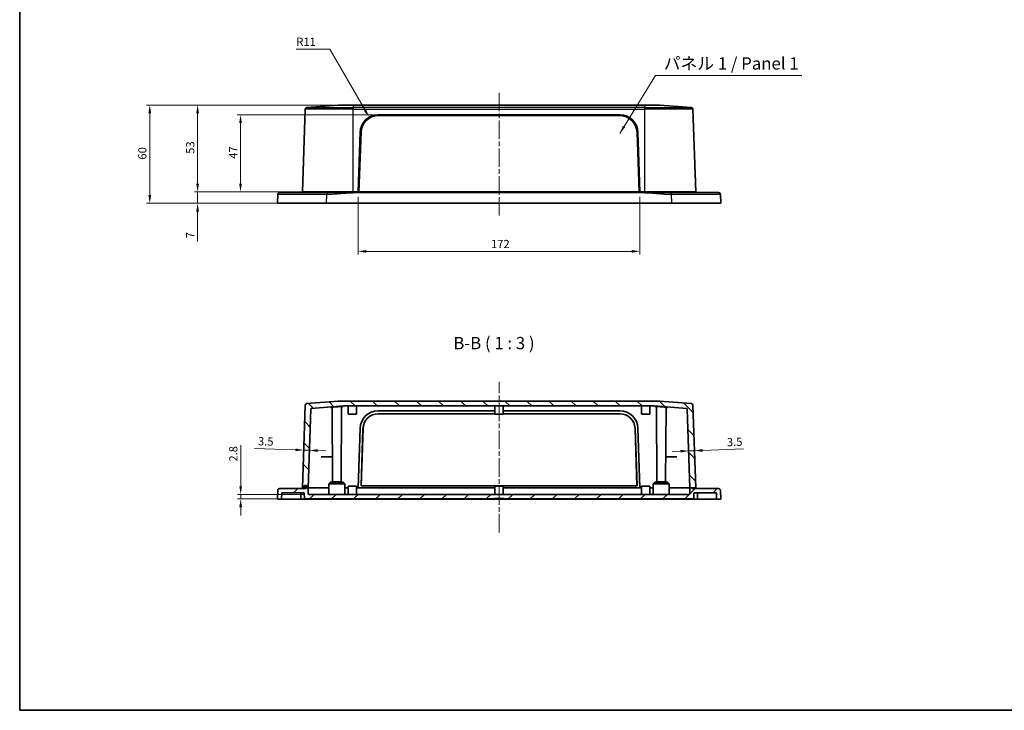
# Model space of a CAD drawing. Units: millimetres. Extents: x 29 to 4957, y 16 to 859.
# Drawn here: x 821 to 1422, y 16 to 437 of the extents above; entities that cross this region are included whole.
import ezdxf

# ---------------------------------------------------------------- set-up
doc = ezdxf.new("R2010")
doc.units = ezdxf.units.MM
doc.header["$LTSCALE"] = 2
doc.linetypes.add('CHAIN', pattern=[0.3543, 0.2362, -0.0295, 0.0591, -0.0295])
doc.layers.get('Defpoints').update_dxf_attribs({"lineweight": 25})
for name, color, linetype, lineweight in [('Border (ISO)', 7, 'Continuous', 35), ('Dimension (ISO)', 7, 'Continuous', 18), ('Symbol (ISO)', 7, 'Continuous', 18), ('Visible (ISO)', 7, 'Continuous', 35), ('Visible Narrow (ISO)', 7, 'Continuous', 25)]:
    doc.layers.add(name, color=color, linetype=linetype, lineweight=lineweight)
doc.layers.add('Centerline (ISO)', color=7, linetype='Continuous', lineweight=18, true_color=0x80ffff)
doc.layers.add('Hatch (ISO)', color=1, linetype='Continuous', lineweight=18, true_color=0xff0000)
doc.styles.add('Note Text (TK)', font='MS PGothic.ttf')
doc.dimstyles.new('Default - Method 1b (TK)', dxfattribs={"dimscale": 2, "dimtxt": 2.5, "dimasz": 2.5, "dimexe": 1, "dimexo": 1.5, "dimgap": 1, "dimtad": 1, "dimtoh": 1, "dimrnd": 1e-08, "dimdsep": 46, "dimtxsty": 'Note Text (TK)', "dimcen": 0.09, "dimdle": 5, "dimclrd": 100, "dimclre": 100, "dimclrt": 7, "dimadec": 1, "dimazin": 1, "dimtfac": 1, "dimtmove": 0, "dimatfit": 3, "dimfxl": 0, "dimtolj": 1, "dimlwd": -1, "dimlwe": -1, "dimarcsym": 0})
doc.dimstyles.new('Default - Method 1b (TK)$7', dxfattribs={"dimscale": 2, "dimtxt": 2.5, "dimasz": 2.5, "dimexe": 1, "dimexo": 1.5, "dimgap": 1, "dimtad": 1, "dimtoh": 1, "dimrnd": 1e-08, "dimdsep": 46, "dimtxsty": 'Note Text (TK)', "dimcen": 0.09, "dimdle": 5, "dimclrd": 256, "dimclre": 100, "dimclrt": 7, "dimadec": 1, "dimazin": 1, "dimtfac": 1, "dimtmove": 0, "dimatfit": 3, "dimfxl": 0, "dimtolj": 1, "dimlwd": -1, "dimlwe": -1, "dimarcsym": 0})

# ---------------------------------------------------------------- blocks, each defined once
blk = doc.blocks.new('図面枠 tk図枠')
at = {"layer": 'Border (ISO)'}
for p, q in [((14.5, 289), (14.5, 8)), ((14.5, 8), (405.5, 8))]:
    blk.add_line(p, q, dxfattribs=at)
blk = doc.blocks.new('*D24')
at = {"layer": 'Defpoints', "color": 0, "transparency": 16777216}
for p in [(955.75, 379.43), (1039.7, 379.43), (1027.47, 332.43)]:
    blk.add_point(p, dxfattribs=at)
at = {"layer": 'Dimension (ISO)', "color": 100, "transparency": 16777216}
for p, q in [((1036.7, 379.43), (953.75, 379.43)), ((955.75, 337.43), (955.75, 374.43)), ((1024.47, 332.43), (953.75, 332.43))]:
    blk.add_line(p, q, dxfattribs=at)
for points in [[(954.91, 374.43), (956.58, 374.43), (955.75, 379.43)], [(954.91, 337.43), (956.58, 337.43), (955.75, 332.43)]]:
    blk.add_solid(points, dxfattribs=at)
at = {"layer": 'Dimension (ISO)', "color": 7, "transparency": 16777216, "insert": (951.25, 352.65), "char_height": 5, "attachment_point": 4, "rotation": 90, "style": 'Note Text (TK)'}
blk.add_mtext('\\A1;47', dxfattribs=at)
blk = doc.blocks.new('*D25')
at = {"layer": 'Defpoints', "color": 0, "transparency": 16777216}
for p in [(929.57, 385.43), (1024.47, 385.43), (1024.47, 332.43)]:
    blk.add_point(p, dxfattribs=at)
at = {"layer": 'Dimension (ISO)', "color": 100, "transparency": 16777216}
for p, q in [((1021.47, 385.43), (927.57, 385.43)), ((929.57, 337.43), (929.57, 380.43)), ((1021.47, 332.43), (927.57, 332.43))]:
    blk.add_line(p, q, dxfattribs=at)
for points in [[(928.74, 380.43), (930.4, 380.43), (929.57, 385.43)], [(928.74, 337.43), (930.4, 337.43), (929.57, 332.43)]]:
    blk.add_solid(points, dxfattribs=at)
at = {"layer": 'Dimension (ISO)', "color": 7, "transparency": 16777216, "insert": (925.07, 355.66), "char_height": 5, "attachment_point": 4, "rotation": 90, "style": 'Note Text (TK)'}
blk.add_mtext('\\A1;53', dxfattribs=at)
blk = doc.blocks.new('*D26')
at = {"layer": 'Defpoints', "color": 0, "transparency": 16777216}
for p in [(1027.47, 332.43), (929.57, 325.43), (1008.19, 325.43)]:
    blk.add_point(p, dxfattribs=at)
at = {"layer": 'Dimension (ISO)', "color": 100, "transparency": 16777216}
for p, q in [((929.57, 337.43), (929.57, 342.43)), ((1024.47, 332.43), (927.57, 332.43)), ((929.57, 332.43), (929.57, 325.43)), ((1005.19, 325.43), (927.57, 325.43)), ((929.57, 320.43), (929.57, 302.06))]:
    blk.add_line(p, q, dxfattribs=at)
for points in [[(928.74, 337.43), (930.4, 337.43), (929.57, 332.43)], [(928.74, 320.43), (930.4, 320.43), (929.57, 325.43)]]:
    blk.add_solid(points, dxfattribs=at)
at = {"layer": 'Dimension (ISO)', "color": 7, "transparency": 16777216, "insert": (925.07, 304.06), "char_height": 5, "attachment_point": 4, "rotation": 90, "style": 'Note Text (TK)'}
blk.add_mtext('\\A1;7', dxfattribs=at)
blk = doc.blocks.new('*D27')
at = {"layer": 'Defpoints', "color": 0, "transparency": 16777216}
for p in [(900.36, 385.43), (1024.47, 385.43), (1008.19, 325.43)]:
    blk.add_point(p, dxfattribs=at)
at = {"layer": 'Dimension (ISO)', "color": 100, "transparency": 16777216}
for p, q in [((1021.47, 385.43), (898.36, 385.43)), ((900.36, 330.43), (900.36, 380.43)), ((1005.19, 325.43), (898.36, 325.43))]:
    blk.add_line(p, q, dxfattribs=at)
for points in [[(899.53, 380.43), (901.19, 380.43), (900.36, 385.43)], [(899.53, 330.43), (901.19, 330.43), (900.36, 325.43)]]:
    blk.add_solid(points, dxfattribs=at)
at = {"layer": 'Dimension (ISO)', "color": 7, "transparency": 16777216, "insert": (895.86, 352.12), "char_height": 5, "attachment_point": 4, "rotation": 90, "style": 'Note Text (TK)'}
blk.add_mtext('\\A1;60', dxfattribs=at)
blk = doc.blocks.new('*D28')
at = {"layer": 'Defpoints', "color": 0, "transparency": 16777216}
for p in [(1034.2, 377.96), (1039.7, 368.43)]:
    blk.add_point(p, dxfattribs=at)
at = {"layer": 'Dimension (ISO)', "color": 100, "transparency": 16777216}
for p, q in [((989.79, 419.54), (1010.19, 419.54)), ((1010.19, 419.54), (1031.7, 382.29))]:
    blk.add_line(p, q, dxfattribs=at)
blk.add_solid([(1032.42, 382.7), (1030.98, 381.87), (1034.2, 377.96)], dxfattribs=at)
at = {"layer": 'Dimension (ISO)', "color": 7, "transparency": 16777216, "insert": (989.79, 424.04), "char_height": 5, "attachment_point": 4, "style": 'Note Text (TK)'}
blk.add_mtext('\\A1;R11', dxfattribs=at)
blk = doc.blocks.new('*D29')
at = {"layer": 'Defpoints', "color": 0, "transparency": 16777216}
for p in [(1027.47, 332.43), (1199.47, 332.43), (1199.47, 296.11)]:
    blk.add_point(p, dxfattribs=at)
at = {"layer": 'Dimension (ISO)', "color": 100, "transparency": 16777216}
for p, q in [((1027.47, 329.43), (1027.47, 294.11)), ((1199.47, 329.43), (1199.47, 294.11)), ((1032.47, 296.11), (1194.47, 296.11))]:
    blk.add_line(p, q, dxfattribs=at)
for points in [[(1032.47, 296.94), (1032.47, 295.27), (1027.47, 296.11)], [(1194.47, 296.94), (1194.47, 295.27), (1199.47, 296.11)]]:
    blk.add_solid(points, dxfattribs=at)
at = {"layer": 'Dimension (ISO)', "color": 7, "transparency": 16777216, "insert": (1108.58, 300.61), "char_height": 5, "attachment_point": 4, "style": 'Note Text (TK)'}
blk.add_mtext('\\A1;172', dxfattribs=at)
blk = doc.blocks.new('*D30')
at = {"layer": 'Defpoints', "color": 0, "transparency": 16777216}
for p in [(955.84, 147.78), (994.99, 144.98), (997.59, 147.78)]:
    blk.add_point(p, dxfattribs=at)
at = {"layer": 'Dimension (ISO)', "color": 100, "transparency": 16777216}
for p, q in [((955.84, 152.78), (955.84, 177.83)), ((994.59, 147.78), (953.84, 147.78)), ((991.99, 144.98), (953.84, 144.98)), ((955.84, 144.98), (955.84, 147.78)), ((955.84, 139.98), (955.84, 134.98))]:
    blk.add_line(p, q, dxfattribs=at)
for points in [[(955.01, 152.78), (956.67, 152.78), (955.84, 147.78)], [(955.01, 139.98), (956.67, 139.98), (955.84, 144.98)]]:
    blk.add_solid(points, dxfattribs=at)
at = {"layer": 'Dimension (ISO)', "color": 7, "transparency": 16777216, "insert": (951.34, 167.79), "char_height": 5, "attachment_point": 4, "rotation": 90, "style": 'Note Text (TK)'}
blk.add_mtext('\\A1;2.8', dxfattribs=at)
blk = doc.blocks.new('*D31')
at = {"layer": 'Defpoints', "color": 0, "transparency": 16777216}
for p in [(994.27, 174.81), (997.77, 174.69), (997.77, 174.69)]:
    blk.add_point(p, dxfattribs=at)
at = {"layer": 'Dimension (ISO)', "color": 100, "transparency": 16777216}
for p, q in [((989.27, 174.98), (964.27, 175.86)), ((997.77, 174.69), (994.27, 174.81)), ((1002.76, 174.51), (1007.76, 174.34))]:
    blk.add_line(p, q, dxfattribs=at)
for points in [[(989.3, 175.82), (989.24, 174.15), (994.27, 174.81)], [(1002.79, 175.34), (1002.73, 173.68), (997.77, 174.69)]]:
    blk.add_solid(points, dxfattribs=at)
at = {"layer": 'Dimension (ISO)', "color": 7, "transparency": 16777216, "insert": (966.43, 180.28), "char_height": 5, "attachment_point": 4, "rotation": 358, "style": 'Note Text (TK)'}
blk.add_mtext('\\A1;3.5', dxfattribs=at)
blk = doc.blocks.new('*D32')
at = {"layer": 'Defpoints', "color": 0, "transparency": 16777216}
for p in [(1229.18, 174.32), (1232.67, 174.44), (1232.67, 174.44)]:
    blk.add_point(p, dxfattribs=at)
at = {"layer": 'Dimension (ISO)', "color": 100, "transparency": 16777216}
for p, q in [((1229.18, 174.32), (1232.67, 174.44)), ((1237.67, 174.62), (1262.67, 175.49)), ((1224.18, 174.14), (1219.18, 173.97))]:
    blk.add_line(p, q, dxfattribs=at)
for points in [[(1224.15, 174.98), (1224.21, 173.31), (1229.18, 174.32)], [(1237.64, 175.45), (1237.7, 173.78), (1232.67, 174.44)]]:
    blk.add_solid(points, dxfattribs=at)
at = {"layer": 'Dimension (ISO)', "color": 7, "transparency": 16777216, "insert": (1252.51, 179.64), "char_height": 5, "attachment_point": 4, "rotation": 2, "style": 'Note Text (TK)'}
blk.add_mtext('\\A1;3.5', dxfattribs=at)

msp = doc.modelspace()

# ---------------------------------------------------------------- hatches: boundary and pattern name
at = {"layer": 'Hatch (ISO)'}
h = msp.add_hatch(dxfattribs=at)
h.set_pattern_fill('ANSI31', color=256, scale=76.2, angle=90.0002105, style=0)
h.set_pattern_definition([(135.0002, (777.5, -8), (-6.73517, -6.73522), [])])
edge = h.paths.add_edge_path()
edge.add_ellipse((996.2255, 202.1567), major_axis=(-0.0844, 0.9964), ratio=1, start_angle=0, end_angle=83.1587753)
edge.add_line((995.2261, 202.1916), (993.4656, 151.7772))
edge.add_line((993.4656, 151.7772), (994.7656, 151.7772))
edge.add_line((994.7656, 151.7772), (994.7656, 153.1772))
edge.add_line((994.7656, 153.1772), (995.9656, 153.1772))
edge.add_line((995.9656, 153.1772), (995.9656, 151.7772))
edge.add_line((995.9656, 151.7772), (996.9656, 151.7772))
edge.add_line((996.9656, 151.7772), (998.643, 199.8123))
edge.add_ellipse((998.9428, 199.8018), major_axis=(-0.2998, 0.0105), ratio=1, start_angle=276.8412247, end_angle=360, ccw=False)
edge.add_line((998.9175, 200.1007), (1018.7116, 201.7772))
edge.add_line((1018.7116, 201.7772), (1208.2196, 201.7772))
edge.add_line((1208.2196, 201.7772), (1228.0137, 200.1007))
edge.add_ellipse((1227.9884, 199.8018), major_axis=(0.0253, 0.2989), ratio=1, start_angle=276.8412247, end_angle=360, ccw=False)
edge.add_line((1228.2882, 199.8123), (1229.9656, 151.7772))
edge.add_line((1229.9656, 151.7772), (1231.0656, 151.7772))
edge.add_line((1231.0656, 151.7772), (1233.4656, 151.7772))
edge.add_line((1233.4656, 151.7772), (1231.7051, 202.1916))
edge.add_ellipse((1230.7057, 202.1567), major_axis=(0.9994, 0.0349), ratio=1, start_angle=0, end_angle=83.1587753)
edge.add_line((1230.7901, 203.1531), (1211.6148, 204.7772))
edge.add_line((1211.6148, 204.7772), (1015.3164, 204.7772))
edge.add_line((1015.3164, 204.7772), (996.1411, 203.1531))
h = msp.add_hatch(dxfattribs=at)
h.set_pattern_fill('ANSI31', color=256, scale=76.2, style=0)
h.set_pattern_definition([(45, (777.5, -8), (-6.7352, 6.7352), [])])
edge = h.paths.add_edge_path()
edge.add_spline(control_points=[(1248.5026, 150.3157), (1248.498, 150.4342), (1248.4724, 150.551), (1248.3777, 150.779), (1248.3062, 150.8869), (1248.1228, 151.0735), (1248.0112, 151.1489), (1247.7662, 151.2511), (1247.6354, 151.2772), (1247.5033, 151.2772)], knot_values=[-0.1537051, -0.1537051, -0.1537051, -0.1537051, -0.11811304, -0.11811304, -0.07963571, -0.07963571, -0.03962152, -0.03962152, 0, 0, 0, 0], degree=3, periodic=0)
edge.add_line((1247.5033, 151.2772), (1231.0656, 151.2772))
edge.add_line((1231.0656, 151.2772), (1231.0656, 151.7772))
edge.add_line((1231.0656, 151.7772), (1229.9656, 151.7772))
edge.add_line((1229.9656, 151.7772), (1229.8428, 148.2598))
edge.add_ellipse((1229.3431, 148.2772), major_axis=(0.4997, -0.0174), ratio=1, start_angle=272, end_angle=360, ccw=False)
edge.add_line((1229.3431, 147.7772), (997.5881, 147.7772))
edge.add_ellipse((997.5881, 148.2772), major_axis=(0, -0.5), ratio=1, start_angle=272, end_angle=360, ccw=False)
edge.add_line((997.0884, 148.2598), (996.9656, 151.7772))
edge.add_line((996.9656, 151.7772), (995.9656, 151.7772))
edge.add_line((995.9656, 151.7772), (995.8656, 151.7772))
edge.add_line((995.8656, 151.7772), (995.8656, 151.2772))
edge.add_line((995.8656, 151.2772), (979.4279, 151.2772))
edge.add_spline(control_points=[(979.4279, 151.2772), (979.3092, 151.2772), (979.1915, 151.2561), (978.96, 151.1703), (978.8495, 151.103), (978.656, 150.9268), (978.5763, 150.8182), (978.4649, 150.5773), (978.4337, 150.4476), (978.4286, 150.3157)], knot_values=[-0.1537051, -0.1537051, -0.1537051, -0.1537051, -0.11811304, -0.11811304, -0.07963571, -0.07963571, -0.03962152, -0.03962152, 0, 0, 0, 0], degree=3, periodic=0)
edge.add_line((978.4286, 150.3157), (978.2156, 144.7772))
edge.add_line((978.2156, 144.7772), (980.7174, 144.7772))
edge.add_line((980.7174, 144.7772), (980.8602, 148.4888))
edge.add_ellipse((981.16, 148.4772), major_axis=(-0.2998, 0.0115), ratio=1, start_angle=272.2025982, end_angle=360, ccw=False)
edge.add_line((981.16, 148.7772), (994.2791, 148.7772))
edge.add_ellipse((994.2791, 148.4772), major_axis=(0, 0.3), ratio=1, start_angle=272, end_angle=360, ccw=False)
edge.add_line((994.5789, 148.4877), (994.6911, 145.2772))
edge.add_ellipse((994.9911, 145.2772), major_axis=(-0.3, 0), ratio=1, start_angle=0, end_angle=90)
edge.add_line((994.9911, 144.9772), (1110.4656, 144.9772))
edge.add_line((1110.4656, 144.9772), (1110.4656, 145.2772))
edge.add_line((1110.4656, 145.2772), (1116.4656, 145.2772))
edge.add_line((1116.4656, 145.2772), (1116.4656, 144.9772))
edge.add_line((1116.4656, 144.9772), (1231.9401, 144.9772))
edge.add_ellipse((1231.9401, 145.2772), major_axis=(0, -0.3), ratio=1, start_angle=0, end_angle=90)
edge.add_line((1232.2401, 145.2772), (1232.3522, 148.4877))
edge.add_ellipse((1232.6521, 148.4772), major_axis=(-0.2998, 0.0105), ratio=1, start_angle=272, end_angle=360, ccw=False)
edge.add_line((1232.6521, 148.7772), (1245.7712, 148.7772))
edge.add_ellipse((1245.7712, 148.4772), major_axis=(0, 0.3), ratio=1, start_angle=272.2025982, end_angle=360, ccw=False)
edge.add_line((1246.071, 148.4888), (1246.2137, 144.7772))
edge.add_line((1246.2137, 144.7772), (1248.7156, 144.7772))
edge.add_line((1248.7156, 144.7772), (1248.5026, 150.3157))

# ---------------------------------------------------------------- linework, layer by layer
at = {"layer": 'Centerline (ISO)', "linetype": 'CHAIN', "ltscale": 23.990969}
for p, q in [((1113.4656, 392.9299), (1113.4656, 317.9299)), ((1113.4656, 124.4833), (1113.4656, 216.4899))]:
    msp.add_line(p, q, dxfattribs=at)
at = {"layer": 'Visible (ISO)'}
for p, q in [((1015.3164, 385.4299), (996.1411, 383.8058)), ((1015.3164, 385.4299), (1024.4656, 385.4299)), ((1202.4656, 385.4299), (1024.4656, 385.4299)), ((1202.4656, 385.4299), (1211.6148, 385.4299)), ((1211.6148, 385.4299), (1230.7901, 383.8058)), ((993.4656, 332.4299), (995.2261, 382.8442)), ((1039.6975, 379.4299), (1187.2337, 379.4299)), ((1039.7105, 378.9299), (1187.2207, 378.9299)), ((1233.4656, 332.4299), (1231.7051, 382.8442)), ((1027.4656, 332.4299), (1028.7039, 368.8041)), ((1029.2167, 368.7971), (1027.9656, 332.4582)), ((1028.022, 332.528), (1029.2726, 368.851)), ((1197.6586, 368.851), (1198.9092, 332.528)), ((1198.9656, 332.4582), (1197.7145, 368.7971)), ((1198.2273, 368.8041), (1199.4656, 332.4299)), ((978.4286, 330.9683), (978.2156, 325.4299)), ((993.4656, 332.4299), (1024.4656, 332.4299)), ((993.9656, 331.9299), (993.9656, 332.4299)), ((1027.4656, 332.4299), (1024.4656, 332.4299)), ((1201.6842, 331.9299), (1025.247, 331.9299)), ((1199.4656, 332.4299), (1027.4656, 332.4299)), ((1027.4666, 332.4582), (1027.9656, 332.4582)), ((1027.9656, 332.4582), (1028.022, 332.528)), ((1027.9656, 332.4582), (1198.9656, 332.4582)), ((1198.9092, 332.528), (1028.022, 332.528)), ((1198.9656, 332.4582), (1198.9092, 332.528)), ((1198.9656, 332.4582), (1199.4646, 332.4582)), ((1202.4656, 332.4299), (1199.4656, 332.4299)), ((1202.4656, 332.4299), (1233.4656, 332.4299)), ((1232.9656, 331.9299), (1232.9656, 332.4299)), ((1248.7156, 325.4299), (1248.5026, 330.9683)), ((1008.1934, 325.4299), (978.2156, 325.4299)), ((1218.7378, 325.4299), (1008.1934, 325.4299)), ((1248.7156, 325.4299), (1218.7378, 325.4299)), ((1015.3164, 204.7772), (996.1411, 203.1531)), ((1211.6148, 204.7772), (1015.3164, 204.7772)), ((1230.7901, 203.1531), (1211.6148, 204.7772)), ((995.2261, 202.1916), (993.4656, 151.7772)), ((996.9656, 151.7772), (998.643, 199.8123)), ((998.9175, 200.1007), (1018.7116, 201.7772)), ((1011.8156, 155.3772), (1011.5767, 201.0104)), ((1017.1156, 155.3772), (1017.3566, 201.4005)), ((1018.7116, 201.7772), (1208.2196, 201.7772)), ((1021.4656, 196.7772), (1021.4394, 201.7772)), ((1026.4656, 196.7772), (1026.4918, 201.7772)), ((1039.6975, 198.7772), (1110.9551, 198.7772)), ((1110.9656, 196.7772), (1110.9394, 201.7772)), ((1115.9656, 196.7772), (1115.9918, 201.7772)), ((1115.9761, 198.7772), (1187.2337, 198.7772)), ((1200.4656, 196.7772), (1200.4394, 201.7772)), ((1205.4656, 196.7772), (1205.4918, 201.7772)), ((1208.2196, 201.7772), (1228.0137, 200.1007)), ((1209.8156, 155.3772), (1209.5746, 201.4005)), ((1215.1156, 155.3772), (1215.3545, 201.0104)), ((1228.2882, 199.8123), (1229.9656, 151.7772)), ((1233.4656, 151.7772), (1231.7051, 202.1916)), ((1026.4656, 196.7772), (1021.4656, 196.7772)), ((1039.7105, 196.9861), (1110.9645, 196.9861)), ((1115.9656, 196.7772), (1110.9656, 196.7772)), ((1115.9667, 196.9861), (1187.2207, 196.9861)), ((1205.4656, 196.7772), (1200.4656, 196.7772)), ((1027.4656, 151.7772), (1028.7039, 188.1515)), ((1029.2593, 153.0129), (1030.466, 188.0596)), ((1030.4939, 188.0866), (1029.2883, 153.0687)), ((1197.6429, 153.0687), (1196.4373, 188.0866)), ((1196.4652, 188.0596), (1197.6718, 153.0129)), ((1198.2273, 188.1515), (1199.4656, 151.7772)), ((1005.4344, 170.7772), (1011.735, 170.7772)), ((1215.1962, 170.7772), (1221.4967, 170.7772)), ((978.4286, 150.3157), (978.2156, 144.7772)), ((995.8656, 151.2772), (979.4279, 151.2772)), ((993.4656, 151.7772), (994.7656, 151.7772)), ((993.9656, 151.2772), (993.9656, 151.7772)), ((994.7656, 151.7772), (994.7656, 153.1772)), ((994.7656, 153.1772), (995.9656, 153.1772)), ((994.9656, 151.7772), (994.7656, 151.7772)), ((995.8656, 152.7772), (994.9656, 152.7772)), ((994.9656, 152.0772), (994.9656, 152.7772)), ((994.9656, 152.0772), (994.9656, 151.7772)), ((995.8656, 152.7772), (995.8656, 152.0772)), ((995.9656, 152.7772), (995.8656, 152.7772)), ((995.8656, 152.0772), (995.8656, 151.7772)), ((996.9656, 151.7772), (995.8656, 151.7772)), ((995.8656, 151.7772), (995.8656, 151.2772)), ((995.9656, 153.1772), (995.9656, 151.7772)), ((995.9656, 151.7772), (996.9656, 151.7772)), ((997.0884, 148.2598), (996.9656, 151.7772)), ((996.9656, 151.7772), (1009.5977, 151.7772)), ((1009.5977, 151.7772), (996.9656, 151.7772)), ((1009.6108, 154.2772), (1009.5784, 148.0757)), ((1010.6161, 155.2772), (1009.6108, 154.2772)), ((1019.3204, 154.2772), (1009.6108, 154.2772)), ((1010.6161, 155.2772), (1018.3151, 155.2772)), ((1011.8156, 155.3772), (1017.1156, 155.3772)), ((1018.3151, 155.2772), (1019.3204, 154.2772)), ((1019.3204, 154.2772), (1019.3528, 148.0757)), ((1019.3334, 151.7772), (1021.4604, 151.7772)), ((1021.4604, 151.7772), (1019.3334, 151.7772)), ((1021.4656, 152.7772), (1021.4394, 147.7772)), ((1021.4656, 152.7772), (1026.4656, 152.7772)), ((1026.4656, 152.7772), (1026.4918, 147.7772)), ((1026.4708, 151.7772), (1110.9604, 151.7772)), ((1027.4656, 151.7772), (1026.4708, 151.7772)), ((1029.2593, 153.0129), (1029.2883, 153.0687)), ((1197.6718, 153.0129), (1029.2593, 153.0129)), ((1029.2883, 153.0687), (1197.6429, 153.0687)), ((1110.9656, 152.7772), (1110.9394, 147.7772)), ((1110.9656, 152.7772), (1115.9656, 152.7772)), ((1115.9656, 152.7772), (1115.9918, 147.7772)), ((1115.9708, 151.7772), (1200.4604, 151.7772)), ((1197.6718, 153.0129), (1197.6429, 153.0687)), ((1200.4604, 151.7772), (1199.4656, 151.7772)), ((1200.4656, 152.7772), (1200.4394, 147.7772)), ((1200.4656, 152.7772), (1205.4656, 152.7772)), ((1205.4656, 152.7772), (1205.4918, 147.7772)), ((1205.4708, 151.7772), (1207.5977, 151.7772)), ((1207.5977, 151.7772), (1205.4708, 151.7772)), ((1207.6108, 154.2772), (1207.5784, 148.0757)), ((1208.6161, 155.2772), (1207.6108, 154.2772)), ((1217.3204, 154.2772), (1207.6108, 154.2772)), ((1208.6161, 155.2772), (1216.3151, 155.2772)), ((1209.8156, 155.3772), (1215.1156, 155.3772)), ((1216.3151, 155.2772), (1217.3204, 154.2772)), ((1217.3204, 154.2772), (1217.3528, 148.0757)), ((1217.3334, 151.7772), (1229.9656, 151.7772)), ((1229.9656, 151.7772), (1217.3334, 151.7772)), ((1229.9656, 151.7772), (1229.8428, 148.2598)), ((1231.0656, 151.7772), (1229.9656, 151.7772)), ((1229.9656, 151.7772), (1233.4656, 151.7772)), ((1231.0656, 151.2772), (1231.0656, 151.7772)), ((1247.5033, 151.2772), (1231.0656, 151.2772)), ((1232.9656, 151.7772), (1232.9656, 151.2772)), ((1248.7156, 144.7772), (1248.5026, 150.3157)), ((978.2156, 144.7772), (980.7174, 144.7772)), ((980.7174, 144.7772), (980.8602, 148.4888)), ((980.996, 144.7772), (980.7338, 144.7772)), ((1008.1971, 144.7772), (980.996, 144.7772)), ((981.16, 148.7772), (994.2791, 148.7772)), ((992.4656, 144.8772), (981.2807, 144.8772)), ((992.4656, 148.4772), (992.4656, 144.8772)), ((994.5789, 148.4877), (994.6911, 145.2772)), ((994.9911, 144.9772), (1110.4656, 144.9772)), ((1229.3431, 147.7772), (997.5881, 147.7772)), ((1014.1675, 144.7772), (1008.1971, 144.7772)), ((1014.1675, 144.7772), (1014.1564, 144.9772)), ((1022.1971, 144.7772), (1014.1675, 144.7772)), ((1022.1971, 144.7772), (1022.1973, 144.9772)), ((1204.7341, 144.7772), (1022.1971, 144.7772)), ((1110.4656, 144.9772), (1110.4656, 145.2772)), ((1110.4656, 145.2772), (1116.4656, 145.2772)), ((1116.4656, 144.9772), (1110.4656, 144.9772)), ((1116.4656, 145.2772), (1116.4656, 144.9772)), ((1116.4656, 144.9772), (1231.9401, 144.9772)), ((1204.7341, 144.7772), (1204.7338, 144.9772)), ((1212.7636, 144.7772), (1204.7341, 144.7772)), ((1212.7747, 144.9772), (1212.7636, 144.7772)), ((1218.7341, 144.7772), (1212.7636, 144.7772)), ((1245.9352, 144.7772), (1218.7341, 144.7772)), ((1232.2401, 145.2772), (1232.3522, 148.4877)), ((1232.6521, 148.7772), (1245.7712, 148.7772)), ((1234.4656, 148.4772), (1234.4656, 144.8772)), ((1245.6504, 144.8772), (1234.4656, 144.8772)), ((1246.1974, 144.7772), (1245.9352, 144.7772)), ((1246.071, 148.4888), (1246.2137, 144.7772)), ((1246.2137, 144.7772), (1248.7156, 144.7772))]:
    msp.add_line(p, q, dxfattribs=at)
for centre, radius, start, end in [((996.2255, 382.8093), 1, 94.8412247, 178), ((1039.6975, 368.4299), 11, 90, 178.0502583), ((1187.2337, 368.4299), 11, 1.9497417, 90), ((1230.7057, 382.8093), 1, 2, 85.1587753), ((996.2255, 202.1567), 1, 94.8412247, 178), ((998.9428, 199.8018), 0.3, 94.8412247, 178), ((1039.6975, 187.7772), 11, 90, 178.0502583), ((1187.2337, 187.7772), 11, 1.9497417, 90), ((1227.9884, 199.8018), 0.3, 2, 85.1587753), ((1230.7057, 202.1567), 1, 2, 85.1587753), ((981.16, 148.4772), 0.3, 90, 177.7974018), ((992.7656, 148.4772), 0.3, 90, 180), ((994.2791, 148.4772), 0.3, 2, 90), ((994.9911, 145.2772), 0.3, 180, 270), ((997.5881, 148.2772), 0.5, 182, 270), ((1009.2784, 148.0772), 0.3, 270, 359.7), ((1019.6528, 148.0772), 0.3, 180.3, 270), ((1207.2784, 148.0772), 0.3, 270, 359.7), ((1217.6528, 148.0772), 0.3, 180.3, 270), ((1229.3431, 148.2772), 0.5, 270, 358), ((1231.9401, 145.2772), 0.3, 270, 0), ((1232.6521, 148.4772), 0.3, 90, 178), ((1234.1656, 148.4772), 0.3, 0, 90), ((1245.7712, 148.4772), 0.3, 2.2025982, 90)]:
    msp.add_arc(centre, radius, start, end, dxfattribs=at)
for centre, major_axis, start_param, end_param in [((1039.7105, 368.4362), (-10.5, 0), 4.71238898, 6.24879027), ((1039.7105, 368.4921), (-10.4441, 0), 4.71238898, 6.24879027), ((1187.2207, 368.4362), (10.5, 0), 0.03439503, 1.57079633), ((1187.2207, 368.4921), (10.4441, 0), 0.03439503, 1.57079633), ((1039.7105, 187.7417), (-9.25, 0), 4.71238898, 6.24879027), ((1039.7105, 187.7697), (-9.2221, 0), 4.71238898, 6.24879027), ((1187.2207, 187.7417), (9.25, 0), 0.03439503, 1.57079633), ((1187.2207, 187.7697), (9.2221, 0), 0.03439503, 1.57079633)]:
    msp.add_ellipse(centre, major_axis=major_axis, ratio=0.99939083, start_param=start_param, end_param=end_param, dxfattribs=at)
for points in [[(979.4279, 331.9299), (978.8598, 331.9299), (978.4504, 331.536), (978.4286, 330.9683)], [(1247.5033, 331.9299), (1248.0714, 331.9299), (1248.4807, 331.536), (1248.5026, 330.9683)]]:
    msp.add_rational_spline(points, [1, 0.813711222107, 0.813711222107, 1], degree=3, dxfattribs=at)
for points, knots in [([(1008.4064, 331.9299), (1005.5043, 331.9299), (1002.6003, 331.9299), (996.214, 331.9299), (992.8234, 331.9299), (986.8497, 331.9299), (984.3195, 331.9299), (980.4986, 331.9299), (979.8562, 331.9299), (979.4279, 331.9299)], [1.6908811, 1.6908811, 1.6908811, 1.6908811, 2.56122862, 2.56122862, 3.69520851, 3.69520851, 4.88720462, 4.88720462, 6.23986976, 6.23986976, 6.23986976, 6.23986976]), ([(1025.247, 331.9299), (1023.8406, 331.9299), (1022.4358, 331.9299), (1019.6361, 331.9299), (1018.2405, 331.9299), (1016.8452, 331.9299), (1015.4438, 331.9299), (1014.0421, 331.9299), (1011.2423, 331.9299), (1009.8437, 331.9299), (1008.4434, 331.9299), (1008.4311, 331.9299), (1008.4188, 331.9299), (1008.4064, 331.9299)], [0, 0, 0, 0, 0.42179601, 0.42179601, 0.84359202, 0.84359202, 0.84359202, 1.26723656, 1.26723656, 1.68718404, 1.68718404, 1.68718404, 1.69088109, 1.69088109, 1.69088109, 1.69088109]), ([(1218.5247, 331.9299), (1218.5124, 331.9299), (1218.5001, 331.9299), (1218.4878, 331.9299), (1218.468, 331.9299), (1218.4483, 331.9299), (1218.4029, 331.9299), (1218.3773, 331.9299), (1218.3183, 331.9299), (1218.285, 331.9299), (1218.2084, 331.9299), (1218.165, 331.9299), (1218.0654, 331.9299), (1218.0091, 331.9299), (1217.8795, 331.9299), (1217.8063, 331.9299), (1217.638, 331.9299), (1217.5428, 331.9299), (1217.3276, 331.9299), (1217.2075, 331.9299), (1216.9296, 331.9299), (1216.7718, 331.9299), (1216.4594, 331.9299), (1216.3049, 331.9299), (1215.9243, 331.9299), (1215.6983, 331.9299), (1215.2746, 331.9299), (1215.0769, 331.9299), (1214.5746, 331.9299), (1214.27, 331.9299), (1213.6057, 331.9299), (1213.246, 331.9299), (1212.4195, 331.9299), (1211.9528, 331.9299), (1210.8708, 331.9299), (1210.2556, 331.9299), (1208.8405, 331.9299), (1208.0405, 331.9299), (1206.3167, 331.9299), (1205.3927, 331.9299), (1203.5403, 331.9299), (1202.6126, 331.9299), (1201.6842, 331.9299)], [21.30067737, 21.30067737, 21.30067737, 21.30067737, 21.30437443, 21.30437443, 21.30437443, 21.31028973, 21.31028973, 21.31797962, 21.31797962, 21.32797649, 21.32797649, 21.3409724, 21.3409724, 21.3578671, 21.3578671, 21.3798302, 21.3798302, 21.40838224, 21.40838224, 21.44442865, 21.44442865, 21.4918246, 21.4918246, 21.53824556, 21.53824556, 21.6061897, 21.6061897, 21.66567271, 21.66567271, 21.7574228, 21.7574228, 21.86590867, 21.86590867, 22.0068787, 22.0068787, 22.19286785, 22.19286785, 22.43465374, 22.43465374, 22.71310861, 22.71310861, 22.99155847, 22.99155847, 22.99155847, 22.99155847]), ([(1247.5033, 331.9299), (1247.5033, 331.9299), (1247.0656, 331.9299), (1245.213, 331.9299), (1243.6517, 331.9299), (1239.4558, 331.9299), (1236.7603, 331.9299), (1231.4383, 331.9299), (1228.9687, 331.9299), (1223.8411, 331.9299), (1221.1819, 331.9299), (1218.5247, 331.9299)], [16.75168871, 16.75168871, 16.75168871, 16.75168871, 17.62101584, 17.62101584, 18.63071266, 18.63071266, 19.70324886, 19.70324886, 20.50381414, 20.50381414, 21.30067737, 21.30067737, 21.30067737, 21.30067737]), ([(1010.5694, 200.8516), (1010.5694, 200.8517), (1010.5699, 200.8519), (1010.5781, 200.8549), (1010.61, 200.8645), (1010.6975, 200.8841), (1010.753, 200.895), (1010.8958, 200.9196), (1010.9869, 200.9337), (1011.2001, 200.9638), (1011.3237, 200.9799), (1011.5984, 201.0133), (1011.75, 201.0306), (1012.0766, 201.066), (1012.2516, 201.084), (1012.6201, 201.1202), (1012.8136, 201.1384), (1013.2137, 201.1745), (1013.4202, 201.1923), (1013.8407, 201.227), (1014.0547, 201.2439), (1014.484, 201.276), (1014.6995, 201.2913), (1015.1259, 201.3194), (1015.3369, 201.3324), (1015.7486, 201.3552), (1015.9495, 201.3652), (1016.3357, 201.3817), (1016.5212, 201.3881), (1016.872, 201.3972), (1017.0375, 201.3998), (1017.3441, 201.4012), (1017.4854, 201.3999), (1017.7397, 201.3938), (1017.8531, 201.3889), (1018.0468, 201.3763), (1018.1283, 201.3687), (1018.2523, 201.3527), (1018.2981, 201.3443), (1018.3413, 201.3337), (1018.3512, 201.33), (1018.3511, 201.3302)], [1.64954272, 1.64954272, 1.64954272, 1.64954272, 1.65633328, 1.65633328, 1.71045, 1.71045, 1.76176791, 1.76176791, 1.82118944, 1.82118944, 1.88385817, 1.88385817, 1.94784109, 1.94784109, 2.01241866, 2.01241866, 2.07729181, 2.07729181, 2.14227914, 2.14227914, 2.20725946, 2.20725946, 2.27211771, 2.27211771, 2.33673544, 2.33673544, 2.40102268, 2.40102268, 2.46490192, 2.46490192, 2.52832813, 2.52832813, 2.59121396, 2.59121396, 2.6532209, 2.6532209, 2.71318148, 2.71318148, 2.76742395, 2.76742395, 2.7988087, 2.7988087, 2.7988087, 2.7988087]), ([(1208.5802, 201.3302), (1208.5802, 201.3302), (1208.5808, 201.3305), (1208.5902, 201.3338), (1208.6247, 201.343), (1208.7179, 201.3583), (1208.7743, 201.3654), (1208.918, 201.3789), (1209.009, 201.385), (1209.221, 201.3947), (1209.3437, 201.3981), (1209.6154, 201.4013), (1209.7652, 201.401), (1210.0871, 201.3967), (1210.2594, 201.3925), (1210.6223, 201.3806), (1210.8129, 201.3728), (1211.2074, 201.354), (1211.4115, 201.3429), (1211.8278, 201.318), (1212.0401, 201.3042), (1212.4673, 201.2746), (1212.6823, 201.2587), (1213.1089, 201.2256), (1213.3205, 201.2083), (1213.7348, 201.173), (1213.9374, 201.1549), (1214.3279, 201.1186), (1214.5158, 201.1004), (1214.8716, 201.0642), (1215.0396, 201.0462), (1215.3509, 201.0111), (1215.4942, 200.994), (1215.7518, 200.961), (1215.8664, 200.9451), (1216.0618, 200.9154), (1216.1436, 200.9014), (1216.2679, 200.8771), (1216.3136, 200.8663), (1216.3534, 200.8548), (1216.3622, 200.8512), (1216.362, 200.8514)], [2.29952371, 2.29952371, 2.29952371, 2.29952371, 2.30726251, 2.30726251, 2.36355014, 2.36355014, 2.41353795, 2.41353795, 2.47126863, 2.47126863, 2.53234024, 2.53234024, 2.59477422, 2.59477422, 2.65789064, 2.65789064, 2.72149615, 2.72149615, 2.78553522, 2.78553522, 2.84995634, 2.84995634, 2.91467584, 2.91467584, 2.97958832, 2.97958832, 3.04458898, 3.04458898, 3.10954904, 3.10954904, 3.17433879, 3.17433879, 3.23874427, 3.23874427, 3.30234282, 3.30234282, 3.36402724, 3.36402724, 3.42017735, 3.42017735, 3.44878823, 3.44878823, 3.44878823, 3.44878823]), ([(1005.006, 170.7772), (1005.033, 170.7772), (1005.0653, 170.7772), (1005.1368, 170.7772), (1005.1752, 170.7772), (1005.2533, 170.7772), (1005.2922, 170.7772), (1005.3485, 170.7772), (1005.3674, 170.7772), (1005.403, 170.7772), (1005.4195, 170.7772), (1005.4344, 170.7772)], [0, 0, 0, 0, 0.0117126294, 0.0117126294, 0.0234266314, 0.0234266314, 0.0351471107, 0.0351471107, 0.041496042, 0.041496042, 0.0478455075, 0.0478455075, 0.0478455075, 0.0478455075]), ([(1221.4967, 170.7772), (1221.5244, 170.7772), (1221.5572, 170.7772), (1221.6293, 170.7772), (1221.668, 170.7772), (1221.7461, 170.7772), (1221.7849, 170.7772), (1221.8407, 170.7772), (1221.8594, 170.7772), (1221.8944, 170.7772), (1221.9106, 170.7772), (1221.9252, 170.7772)], [0, 0, 0, 0, 0.0117327563, 0.0117327563, 0.0234597814, 0.0234597814, 0.0351788462, 0.0351788462, 0.0415127601, 0.0415127601, 0.0478466075, 0.0478466075, 0.0478466075, 0.0478466075]), ([(979.4279, 151.2772), (979.3092, 151.2772), (979.1915, 151.2561), (978.96, 151.1703), (978.8495, 151.103), (978.656, 150.9268), (978.5763, 150.8182), (978.4649, 150.5773), (978.4337, 150.4476), (978.4286, 150.3157)], [-0.153705103, -0.153705103, -0.153705103, -0.153705103, -0.118113037, -0.118113037, -0.079635712, -0.079635712, -0.039621519, -0.039621519, 0, 0, 0, 0]), ([(1248.5026, 150.3157), (1248.498, 150.4342), (1248.4724, 150.551), (1248.3777, 150.779), (1248.3062, 150.8869), (1248.1228, 151.0735), (1248.0112, 151.1489), (1247.7662, 151.2511), (1247.6354, 151.2772), (1247.5033, 151.2772)], [-0.153705103, -0.153705103, -0.153705103, -0.153705103, -0.118113037, -0.118113037, -0.079635712, -0.079635712, -0.039621519, -0.039621519, 0, 0, 0, 0]), ([(980.8471, 144.8772), (980.8331, 144.8772), (980.82, 144.8772), (980.7804, 144.8772), (980.7587, 144.8772), (980.7421, 144.8772), (980.7406, 144.8772), (980.7391, 144.8772)], [-0.0286463933, -0.0286463933, -0.0286463933, -0.0286463933, -0.0234749689, -0.0234749689, -0.0117561408, -0.0117561408, -0.0104309289, -0.0104309289, -0.0104309289, -0.0104309289]), ([(980.8471, 144.8772), (980.8647, 144.8772), (980.8837, 144.8772), (980.9396, 144.8772), (980.9781, 144.8772), (981.0561, 144.8772), (981.0948, 144.8772), (981.1624, 144.8772), (981.1913, 144.8772), (981.2422, 144.8772), (981.2638, 144.8772), (981.2807, 144.8772)], [0.0286463939, 0.0286463939, 0.0286463939, 0.0286463939, 0.0351670977, 0.0351670977, 0.0468580198, 0.0468580198, 0.0585740786, 0.0585740786, 0.0686444931, 0.0686444931, 0.0787192825, 0.0787192825, 0.0787192825, 0.0787192825]), ([(1245.6504, 144.8772), (1245.6702, 144.8772), (1245.6964, 144.8772), (1245.7587, 144.8772), (1245.7942, 144.8772), (1245.8699, 144.8772), (1245.9092, 144.8772), (1245.9867, 144.8772), (1246.0241, 144.8772), (1246.067, 144.8772), (1246.0757, 144.8772), (1246.0841, 144.8772)], [0, 0, 0, 0, 0.0117862732, 0.0117862732, 0.0235546956, 0.0235546956, 0.0352874228, 0.0352874228, 0.0469873386, 0.0469873386, 0.050086845, 0.050086845, 0.050086845, 0.050086845]), ([(1246.1921, 144.8772), (1246.1812, 144.8772), (1246.1656, 144.8772), (1246.1281, 144.8772), (1246.1073, 144.8772), (1246.0841, 144.8772)], [-0.0683027969, -0.0683027969, -0.0683027969, -0.0683027969, -0.0586760061, -0.0586760061, -0.0500868439, -0.0500868439, -0.0500868439, -0.0500868439])]:
    msp.add_open_spline(points, degree=3, knots=knots, dxfattribs=at)
for points in [[(980.7174, 144.7772), (980.7196, 144.7772), (980.723, 144.7772), (980.7338, 144.7772)], [(980.7338, 144.7772), (980.7355, 144.8104), (980.7373, 144.8438), (980.7391, 144.8772)], [(981.0026, 144.8772), (981.0004, 144.8438), (980.9982, 144.8104), (980.996, 144.7772)], [(1245.9352, 144.7772), (1245.933, 144.8104), (1245.9308, 144.8438), (1245.9286, 144.8772)], [(1246.1921, 144.8772), (1246.1939, 144.8438), (1246.1957, 144.8104), (1246.1974, 144.7772)], [(1246.1974, 144.7772), (1246.2082, 144.7772), (1246.2115, 144.7772), (1246.2137, 144.7772)]]:
    msp.add_open_spline(points, degree=3, dxfattribs=at)
at = {"layer": 'Visible Narrow (ISO)'}
for p, q in [((1024.4656, 385.4299), (1024.4656, 383.8058)), ((1202.4656, 385.4299), (1202.4656, 383.8058)), ((1024.4656, 382.8442), (995.2261, 382.8442)), ((996.1411, 383.8058), (1024.4656, 383.8058)), ((1024.4656, 383.8058), (1024.4656, 382.8442)), ((1202.4656, 383.8058), (1024.4656, 383.8058)), ((1024.4656, 332.4299), (1024.4656, 382.8442)), ((1024.4656, 382.8442), (1202.4656, 382.8442)), ((1202.4656, 383.8058), (1230.7901, 383.8058)), ((1202.4656, 383.8058), (1202.4656, 382.8442)), ((1202.4656, 332.4299), (1202.4656, 382.8442)), ((1231.7051, 382.8442), (1202.4656, 382.8442)), ((1029.2167, 368.7971), (1029.2726, 368.851)), ((1197.7145, 368.7971), (1197.6586, 368.851)), ((1008.1934, 325.4299), (1008.4064, 330.9683)), ((1024.4656, 331.9299), (1024.4656, 332.4299)), ((1202.4656, 331.9299), (1202.4656, 332.4299)), ((1218.5247, 330.9683), (1218.7378, 325.4299))]:
    msp.add_line(p, q, dxfattribs=at)
for points, knots in [([(978.4286, 330.9683), (978.4288, 330.9743), (979.5367, 330.9788), (983.4895, 330.9838), (986.1069, 330.9846), (992.2867, 330.9833), (995.7941, 330.9812), (1002.4003, 330.9754), (1005.4044, 330.9721), (1008.4064, 330.9683)], [-6.23986976, -6.23986976, -6.23986976, -6.23986976, -4.88720462, -4.88720462, -3.69520851, -3.69520851, -2.56122862, -2.56122862, -1.6908811, -1.6908811, -1.6908811, -1.6908811]), ([(1008.4064, 330.9683), (1008.4188, 330.9683), (1008.4311, 330.9683), (1008.4434, 330.9683), (1009.8437, 330.9683), (1011.2423, 331.0279), (1014.0421, 331.2076), (1015.4438, 331.3283), (1016.8452, 331.4491), (1018.2405, 331.5693), (1019.6361, 331.6895), (1022.4358, 331.8698), (1023.8406, 331.9299), (1025.247, 331.9299)], [-1.69088109, -1.69088109, -1.69088109, -1.69088109, -1.68718404, -1.68718404, -1.68718404, -1.26723656, -1.26723656, -0.84359202, -0.84359202, -0.84359202, -0.42179601, -0.42179601, 0, 0, 0, 0]), ([(1201.6842, 331.9299), (1202.6126, 331.9299), (1203.5403, 331.9037), (1205.3927, 331.8162), (1206.3167, 331.7549), (1208.0405, 331.6238), (1208.8405, 331.5561), (1210.2556, 331.4346), (1210.8708, 331.3811), (1211.9528, 331.2905), (1212.4195, 331.2526), (1213.246, 331.1895), (1213.6057, 331.1633), (1214.27, 331.1185), (1214.5746, 331.0993), (1215.0769, 331.0703), (1215.2746, 331.0595), (1215.6983, 331.0382), (1215.9243, 331.0278), (1216.3049, 331.0123), (1216.4594, 331.0065), (1216.7718, 330.9959), (1216.9296, 330.9912), (1217.2075, 330.9839), (1217.3276, 330.9812), (1217.5428, 330.9769), (1217.638, 330.9753), (1217.8063, 330.9728), (1217.8795, 330.9719), (1218.0091, 330.9705), (1218.0654, 330.97), (1218.165, 330.9693), (1218.2084, 330.969), (1218.285, 330.9687), (1218.3183, 330.9686), (1218.3773, 330.9684), (1218.4029, 330.9684), (1218.4483, 330.9683), (1218.468, 330.9683), (1218.4878, 330.9683), (1218.5001, 330.9683), (1218.5124, 330.9683), (1218.5247, 330.9683)], [-22.99155847, -22.99155847, -22.99155847, -22.99155847, -22.71310861, -22.71310861, -22.43465374, -22.43465374, -22.19286785, -22.19286785, -22.0068787, -22.0068787, -21.86590867, -21.86590867, -21.7574228, -21.7574228, -21.66567271, -21.66567271, -21.6061897, -21.6061897, -21.53824556, -21.53824556, -21.4918246, -21.4918246, -21.44442865, -21.44442865, -21.40838224, -21.40838224, -21.3798302, -21.3798302, -21.3578671, -21.3578671, -21.3409724, -21.3409724, -21.32797649, -21.32797649, -21.31797962, -21.31797962, -21.31028973, -21.31028973, -21.30437443, -21.30437443, -21.30437443, -21.30067737, -21.30067737, -21.30067737, -21.30067737]), ([(1218.5247, 330.9683), (1221.2734, 330.9718), (1224.0241, 330.9748), (1229.3284, 330.9797), (1231.8831, 330.9815), (1237.3885, 330.9842), (1240.1769, 330.9846), (1244.5176, 330.9828), (1246.1328, 330.9808), (1248.0495, 330.9754), (1248.5024, 330.9721), (1248.5026, 330.9683)], [-21.30067737, -21.30067737, -21.30067737, -21.30067737, -20.50381414, -20.50381414, -19.70324886, -19.70324886, -18.63071266, -18.63071266, -17.62101584, -17.62101584, -16.75168871, -16.75168871, -16.75168871, -16.75168871])]:
    msp.add_open_spline(points, degree=3, knots=knots, dxfattribs=at)
for points in [[(1008.4064, 331.9299), (1008.4064, 331.9299), (1008.4064, 331.536), (1008.4064, 330.9683)], [(1218.5247, 331.9299), (1218.5247, 331.9299), (1218.5247, 331.536), (1218.5247, 330.9683)]]:
    msp.add_rational_spline(points, [1, 0.813711222107, 0.813711222107, 1], degree=3, dxfattribs=at)

# ---------------------------------------------------------------- block references
at = {"xscale": 3, "yscale": 3, "zscale": 3}
msp.add_blockref('図面枠 tk図枠', (777.5, -8), dxfattribs=at)

# ---------------------------------------------------------------- texts
at = {"layer": 'Symbol (ISO)', "color": 7, "insert": (1213.9705, 404.7066), "char_height": 7.5, "width": 89.298248, "attachment_point": 7, "line_spacing_factor": 1.5, "style": 'Note Text (TK)'}
msp.add_mtext('{パネル 1 / Panel 1}', dxfattribs=at)
at = {"layer": 'Symbol (ISO)', "color": 7, "insert": (1085.5974, 234.0272), "char_height": 7.5, "attachment_point": 7, "style": 'Note Text (TK)'}
msp.add_mtext('B-B ( 1 : 3 )', dxfattribs=at)

# ---------------------------------------------------------------- dimensions: what is measured, and where the dimension line sits
at = {"layer": 'Dimension (ISO)', "color": 100, "true_color": 0x00ff3f}
dim = msp.add_radius_dim(center=(1039.6975, 368.4299), mpoint=(1034.1975, 377.9561), dimstyle='Default - Method 1b (TK)', override={"dimtih": 1, "dimdec": 2, "dimcen": 0, "dimtp": 0, "dimtm": 0, "dimtdec": 2, "dimtofl": 0}, dxfattribs=at)
dim.commit()
dim.dimension.update_dxf_attribs({"geometry": '*D28', "text_midpoint": (994.7197, 419.5417), "dimtype": 164})
for base, p1, p2, angle, override, picture, middle in [((900.3603, 385.4299), (1008.1934, 325.4299), (1024.4656, 385.4299), 90, {"dimtoh": 0, "dimdec": 2, "dimtp": 0, "dimtm": 0, "dimtdec": 2, "dimtofl": 0, "dimatfit": 1}, '*D27', (900.3603, 355.4299)), ((929.5706, 385.4299), (1024.4656, 332.4299), (1024.4656, 385.4299), 90, {"dimtoh": 0, "dimdec": 2, "dimtp": 0, "dimtm": 0, "dimtdec": 2, "dimtofl": 0, "dimatfit": 1}, '*D25', (929.5706, 358.9299)), ((955.7467, 379.4299), (1027.4656, 332.4299), (1039.6975, 379.4299), 270, {"dimtoh": 0, "dimdec": 2, "dimtp": 0, "dimtm": 0, "dimtdec": 2, "dimtofl": 0, "dimatfit": 1}, '*D24', (955.7467, 355.9299)), ((929.5706, 325.4299), (1027.4656, 332.4299), (1008.1934, 325.4299), 90, {"dimtoh": 0, "dimdec": 2, "dimtp": 0, "dimtm": 0, "dimtdec": 2, "dimtofl": 1, "dimatfit": 1}, '*D26', (929.5706, 305.4057)), ((1199.4656, 296.1073), (1027.4656, 332.4299), (1199.4656, 332.4299), 180, {"dimtoh": 0, "dimdec": 2, "dimtp": 0, "dimtm": 0, "dimtdec": 2, "dimtofl": 0, "dimatfit": 1}, '*D29', (1113.4656, 296.1073)), ((997.7656, 174.6859), (994.2698, 174.8079), (997.7656, 174.6859), 178, {"dimtoh": 0, "dimdec": 2, "dimse1": 1, "dimse2": 1, "dimtp": 0, "dimtm": 0, "dimtdec": 2, "dimtofl": 1, "dimatfit": 1}, '*D31', (970.2759, 175.6458)), ((1232.6742, 174.4408), (1229.1784, 174.3188), (1232.6742, 174.4408), 182, {"dimtoh": 0, "dimdec": 2, "dimse1": 1, "dimse2": 1, "dimtp": 0, "dimtm": 0, "dimtdec": 2, "dimtofl": 1, "dimatfit": 1}, '*D32', (1256.6681, 175.2787)), ((955.8396, 147.7772), (994.9911, 144.9772), (997.5881, 147.7772), 270, {"dimtoh": 0, "dimdec": 2, "dimtp": 0, "dimtm": 0, "dimtdec": 2, "dimtofl": 1, "dimatfit": 1}, '*D30', (955.8396, 171.8071))]:
    dim = msp.add_linear_dim(base=base, p1=p1, p2=p2, angle=angle, dimstyle='Default - Method 1b (TK)', override=override, dxfattribs=at)
    dim.commit()
    dim.dimension.update_dxf_attribs({"geometry": picture, "text_midpoint": middle, "dimtype": 160})

# ---------------------------------------------------------------- leaders
at = {"layer": 'Symbol (ISO)', "color": 100, "true_color": 0x00ff40, "annotation_type": 0, "has_hookline": 1, "hookline_direction": 0, "text_width": 84.1619}
msp.add_leader([(1187.1083, 368.0408), (1208.9705, 403.4566), (1213.9705, 403.4566)], dimstyle='Default - Method 1b (TK)$7', override={"dimgap": 0, "dimtad": 1}, dxfattribs=at)

doc.saveas('drawing.dxf')
